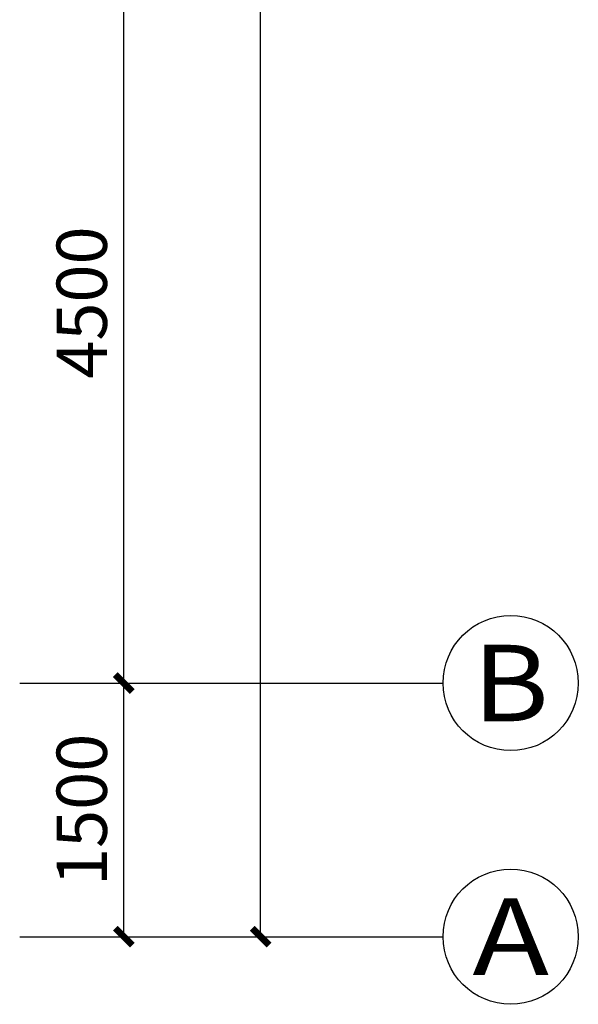
# Model space of a CAD drawing. Extents: x 589159806 to 589447866, y 3092668480 to 3092875480.
# Drawn here: x 589282978 to 589286282, y 3092699148 to 3092704971 of the extents above; entities that cross this region are included whole.
import ezdxf
from ezdxf.enums import TextEntityAlignment as Align

# ---------------------------------------------------------------- set-up
doc = ezdxf.new("R2010")
doc.units = 0
doc.header["$LTSCALE"] = 1000
doc.header["$MEASUREMENT"] = 0
doc.layers.add('AXIS', color=3, linetype='Continuous')
doc.layers.add('AXIS_TEXT', color=7, linetype='Continuous')
doc.styles.add('_TCH_AXIS', font='COMPLEX', dxfattribs={"bigfont": 'GBCBIG'})
doc.styles.add('_TCH_DIM_T3', font='SIMPLEX', dxfattribs={"width": 0.705882, "bigfont": 'GBCBIG'})
doc.styles.add('COMPLEX', font='COMPLEX')
doc.dimstyles.new('_TCH_ARCH&&100', dxfattribs={"dimtxt": 297.5, "dimasz": 100, "dimexe": 250, "dimexo": 300, "dimgap": 100, "dimtad": 1, "dimdec": 0, "dimzin": 0, "dimdsep": 46, "dimtxsty": '_TCH_DIM_T3', "dimblk": 'ARCHTICK', "dimcen": 0.09, "dimclrt": 7, "dimazin": 2, "dimtfac": 1, "dimtdec": 0, "dimtix": 1, "dimtmove": 2, "dimatfit": 3, "dimfxl": 0, "dimtolj": 1, "dimtzin": 0, "dimarcsym": 0})

# ---------------------------------------------------------------- blocks, each defined once
blk = doc.blocks.new('_ArchTick')
at = {"color": 0, "linetype": 'ByBlock', "const_width": 0.4}
blk.add_lwpolyline([(-0.5, -0.5), (0.5, 0.5)], dxfattribs=at)
blk = doc.blocks.new('*D194')
at = {"layer": 'AXIS', "color": 0, "lineweight": -2}
for p, q in [((589283277.7, 3092701048.2), (589283843.5, 3092701048.2)), ((589283593.5, 3092699548.2), (589283593.5, 3092701048.2)), ((589283277.7, 3092699548.2), (589283843.5, 3092699548.2))]:
    blk.add_line(p, q, dxfattribs=at)
at = {"layer": 'Defpoints', "color": 0}
for p in [(589282977.7, 3092701048.2), (589283593.5, 3092701048.2), (589282977.7, 3092699548.2)]:
    blk.add_point(p, dxfattribs=at)
at = {"layer": 'AXIS', "color": 0, "lineweight": -2, "xscale": 100, "yscale": 100, "zscale": 100}
for p, rotation in [((589283593.5, 3092701048.2), 90), ((589283593.5, 3092699548.2), 270)]:
    blk.add_blockref('_ArchTick', p, dxfattribs=dict(at, rotation=rotation))
at = {"layer": 'AXIS', "color": 7, "insert": (589283344.7, 3092700298.2), "char_height": 297.5, "attachment_point": 5, "rotation": 90, "style": '_TCH_DIM_T3'}
blk.add_mtext('\\A1;1500', dxfattribs=at)
blk = doc.blocks.new('*D195')
at = {"layer": 'AXIS', "color": 0, "lineweight": -2}
for p, q in [((589283277.7, 3092705548.2), (589283843.5, 3092705548.2)), ((589283593.5, 3092701048.2), (589283593.5, 3092705548.2)), ((589283277.7, 3092701048.2), (589283843.5, 3092701048.2))]:
    blk.add_line(p, q, dxfattribs=at)
at = {"layer": 'Defpoints', "color": 0}
for p in [(589282977.7, 3092705548.2), (589283593.5, 3092705548.2), (589282977.7, 3092701048.2)]:
    blk.add_point(p, dxfattribs=at)
at = {"layer": 'AXIS', "color": 0, "lineweight": -2, "xscale": 100, "yscale": 100, "zscale": 100}
for p, rotation in [((589283593.5, 3092705548.2), 90), ((589283593.5, 3092701048.2), 270)]:
    blk.add_blockref('_ArchTick', p, dxfattribs=dict(at, rotation=rotation))
at = {"layer": 'AXIS', "color": 7, "insert": (589283344.7, 3092703298.2), "char_height": 297.5, "attachment_point": 5, "rotation": 90, "style": '_TCH_DIM_T3'}
blk.add_mtext('\\A1;4500', dxfattribs=at)
blk = doc.blocks.new('*D199')
at = {"layer": 'AXIS', "color": 0, "lineweight": -2}
for p, q in [((589283277.7, 3092713048.2), (589284653, 3092713048.2)), ((589284403, 3092699548.2), (589284403, 3092713048.2)), ((589283277.7, 3092699548.2), (589284653, 3092699548.2))]:
    blk.add_line(p, q, dxfattribs=at)
at = {"layer": 'Defpoints', "color": 0}
for p in [(589282977.7, 3092713048.2), (589284403, 3092713048.2), (589282977.7, 3092699548.2)]:
    blk.add_point(p, dxfattribs=at)
at = {"layer": 'AXIS', "color": 0, "lineweight": -2, "xscale": 100, "yscale": 100, "zscale": 100}
for p, rotation in [((589284403, 3092713048.2), 90), ((589284403, 3092699548.2), 270)]:
    blk.add_blockref('_ArchTick', p, dxfattribs=dict(at, rotation=rotation))
at = {"layer": 'AXIS', "color": 7, "insert": (589284154.2, 3092706298.2), "char_height": 297.5, "attachment_point": 5, "rotation": 90, "style": '_TCH_DIM_T3'}
blk.add_mtext('\\A1;13500', dxfattribs=at)
blk = doc.blocks.new('_AXISO')
blk.add_circle((0, 0), 0.5)
at = {"layer": 'AXIS_TEXT', "style": 'COMPLEX', "width": 1.041667}
blk.add_attdef('A', text='', height=0.56, dxfattribs=at).set_placement((-0.25, -0.28), (0.25, -0.28), align=Align.FIT)

msp = doc.modelspace()

# ---------------------------------------------------------------- linework, layer by layer
at = {"layer": 'AXIS', "color": 252}
for p, q in [((589282977.7, 3092701048.2), (589285482, 3092701048.2)), ((589282977.7, 3092699548.2), (589285482, 3092699548.2))]:
    msp.add_line(p, q, dxfattribs=at)

# ---------------------------------------------------------------- block references
ref = msp.add_blockref('_AXISO', (589285882, 3092701048.2), dxfattribs=dict(at, xscale=800, yscale=800, zscale=800))
ref.add_attrib('A', 'B', dxfattribs={"layer": 'AXIS_TEXT', "color": 252, "height": 452.5, "style": '_TCH_AXIS', "width": 1.235294}).set_placement((589285655.7, 3092700821.9), (589286108.3, 3092700821.9), align=Align.FIT)
ref = msp.add_blockref('_AXISO', (589285882, 3092699548.2), dxfattribs=dict(at, xscale=800, yscale=800, zscale=800))
ref.add_attrib('A', 'A', dxfattribs={"layer": 'AXIS_TEXT', "color": 252, "height": 452.5, "style": '_TCH_AXIS', "width": 1.166667}).set_placement((589285655.7, 3092699321.9), (589286108.3, 3092699321.9), align=Align.FIT)

# ---------------------------------------------------------------- dimensions: what is measured, and where the dimension line sits
for p1, p2, distance, picture, middle in [((589282977.7, 3092699548.2), (589282977.7, 3092713048.2), -1425.3, '*D199', (589284154.2, 3092706298.2)), ((589282977.7, 3092701048.2), (589282977.7, 3092705548.2), -615.8, '*D195', (589283344.7, 3092703298.2)), ((589282977.7, 3092699548.2), (589282977.7, 3092701048.2), -615.8, '*D194', (589283344.7, 3092700298.2))]:
    dim = msp.add_aligned_dim(p1=p1, p2=p2, distance=distance, dimstyle='_TCH_ARCH&&100', dxfattribs=at)
    dim.commit()
    dim.dimension.update_dxf_attribs({"geometry": picture, "text_midpoint": middle})

doc.saveas('drawing.dxf')
